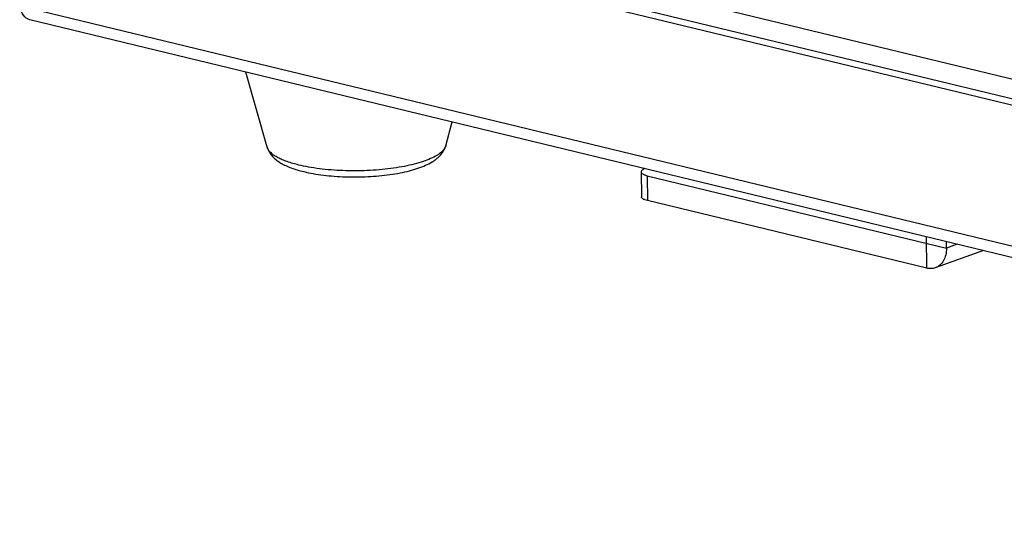
# Model space of a CAD drawing. Units: millimetres. Extents: x 2920 to 22316, y -1513 to 663.
# Drawn here: x 21910 to 22023, y -1495 to -1436 of the extents above; entities that cross this region are included whole.
import ezdxf

# ---------------------------------------------------------------- set-up
doc = ezdxf.new("R2010")
doc.units = ezdxf.units.MM
doc.header["$LTSCALE"] = 20

msp = doc.modelspace()

# ---------------------------------------------------------------- linework, layer by layer
at = {"linetype": 'Continuous'}
for p, q in [((22133.65521, -1469.07384), (21931.87231, -1420.25653)), ((21928.44491, -1421.66139), (22130.2278, -1470.4787)), ((21928.14147, -1422.31641), (22129.92437, -1471.13372)), ((22152.97829, -1492.94234), (21909.92162, -1434.13966)), ((22154.14822, -1494.51574), (21911.09156, -1435.71306)), ((21938.3875, -1450.36768), (21935.92078, -1441.71999)), ((21958.90698, -1450.19924), (21959.64034, -1447.45846)), ((21981.3869, -1453.19544), (21981.41043, -1456.06123)), ((21982.09728, -1453.64066), (22016.49209, -1461.96179)), ((21982.09728, -1453.64066), (21982.1208, -1456.50645)), ((22014.22263, -1464.27284), (21982.1208, -1456.50645)), ((22014.22263, -1464.27284), (22014.19294, -1460.65637)), ((22016.49209, -1461.96179), (22016.48593, -1461.21111)), ((22017.74093, -1461.51473), (22016.49209, -1461.96179)), ((22020.75946, -1462.24501), (22015.2102, -1464.23153))]:
    msp.add_line(p, q, dxfattribs=at)
for points, knots in [([(21911.09155, -1435.71307), (21910.7968, -1435.64172), (21910.20866, -1435.18325), (21909.98888, -1434.51168), (21909.92162, -1434.13966)], [0, 0, 0, 0, 0.445116303, 1, 1, 1, 1]), ([(21938.3875, -1450.36768), (21938.4171, -1450.47143), (21938.48923, -1450.67197), (21938.68079, -1451.04261), (21938.99181, -1451.45062), (21939.44629, -1451.85808), (21939.96154, -1452.19963), (21940.5334, -1452.4941), (21941.164, -1452.75263), (21941.85375, -1452.98025), (21942.33679, -1453.10954), (21942.58729, -1453.17014)], [0, 0, 0, 0, 0.061349558, 0.120725101, 0.236709666, 0.350639174, 0.466324072, 0.587269938, 0.715826485, 0.853458498, 1, 1, 1, 1]), ([(21938.44436, -1450.52046), (21938.43857, -1450.50786), (21938.41675, -1450.45806), (21938.39862, -1450.40663), (21938.38751, -1450.36768)], [0, 0, 0, 0, 0.25495061, 1, 1, 1, 1]), ([(21958.90697, -1450.19924), (21958.86708, -1450.34825), (21958.74794, -1450.56915), (21958.52219, -1450.82737), (21958.29875, -1451.02689), (21958.03077, -1451.22115), (21957.59612, -1451.48427), (21956.94451, -1451.78967), (21956.04172, -1452.11045), (21955.00201, -1452.39381), (21953.84437, -1452.63441), (21952.1331, -1452.89764), (21949.86558, -1453.08537), (21947.11486, -1453.09374), (21944.86154, -1452.91955), (21943.1733, -1452.66567), (21942.38401, -1452.50274), (21942.00767, -1452.41169)], [0, 0, 0, 0, 0.026119014, 0.041248246, 0.058059953, 0.076694458, 0.097223607, 0.144005836, 0.198223168, 0.259279453, 0.326322624, 0.398315879, 0.552330887, 0.711036327, 0.863640724, 0.934441519, 1, 1, 1, 1]), ([(21942.58729, -1453.17014), (21942.94619, -1453.25697), (21943.69459, -1453.41122), (21945.2834, -1453.64793), (21947.38783, -1453.80475), (21949.94561, -1453.78451), (21952.04796, -1453.59442), (21953.63405, -1453.3327), (21954.71414, -1453.09251), (21955.69794, -1452.80514), (21956.57852, -1452.46831), (21957.23693, -1452.13269), (21957.70326, -1451.82444), (21958.12712, -1451.48859), (21958.49639, -1451.08259), (21958.77232, -1450.60355), (21958.86996, -1450.33759), (21958.90698, -1450.19924)], [0, 0, 0, 0, 0.063155329, 0.130594974, 0.274642633, 0.423537581, 0.567657712, 0.635144183, 0.698373489, 0.75679108, 0.81028322, 0.859425415, 0.882814008, 0.905777896, 0.951856273, 0.975505421, 1, 1, 1, 1]), ([(21942.00767, -1452.41169), (21941.55984, -1452.30335), (21940.92059, -1452.12207), (21940.13167, -1451.81784), (21939.63748, -1451.58504), (21939.2175, -1451.33875), (21938.79263, -1451.01907), (21938.54013, -1450.72881), (21938.44436, -1450.52046)], [0, 0, 0, 0, 0.334454816, 0.4811839, 0.613337504, 0.730704761, 0.833546645, 1, 1, 1, 1]), ([(21981.8181, -1452.824), (21981.75475, -1452.84817), (21981.6422, -1452.89748), (21981.50278, -1452.98706), (21981.411, -1453.08413), (21981.38662, -1453.1612), (21981.3869, -1453.19544)], [0, 0, 0, 0, 0.340546194, 0.615004296, 0.828032278, 1, 1, 1, 1]), ([(21981.3869, -1453.19544), (21981.38777, -1453.29876), (21981.51927, -1453.41709), (21981.6798, -1453.50185), (21981.85361, -1453.57521), (21981.99615, -1453.61619), (21982.09728, -1453.64066)], [0, 0, 0, 0, 0.355766508, 0.489285011, 0.6417642, 1, 1, 1, 1]), ([(21982.1208, -1456.50645), (21982.01968, -1456.48199), (21981.87714, -1456.44101), (21981.70333, -1456.36765), (21981.5428, -1456.28289), (21981.4113, -1456.16456), (21981.41043, -1456.06123)], [0, 0, 0, 0, 0.3582358, 0.510714988, 0.644233492, 1, 1, 1, 1]), ([(22016.49209, -1461.96179), (22016.49422, -1462.22105), (22016.44459, -1462.72213), (22016.1928, -1463.40304), (22015.77846, -1463.93681), (22015.40407, -1464.16211), (22015.2102, -1464.23153)], [0, 0, 0, 0, 0.280954766, 0.539795013, 0.776848503, 1, 1, 1, 1]), ([(22015.2102, -1464.23153), (22015.05657, -1464.28654), (22014.72359, -1464.34998), (22014.38772, -1464.31278), (22014.22263, -1464.27284)], [0, 0, 0, 0, 0.489984571, 1, 1, 1, 1])]:
    msp.add_open_spline(points, degree=3, knots=knots, dxfattribs=at)

doc.saveas('drawing.dxf')
